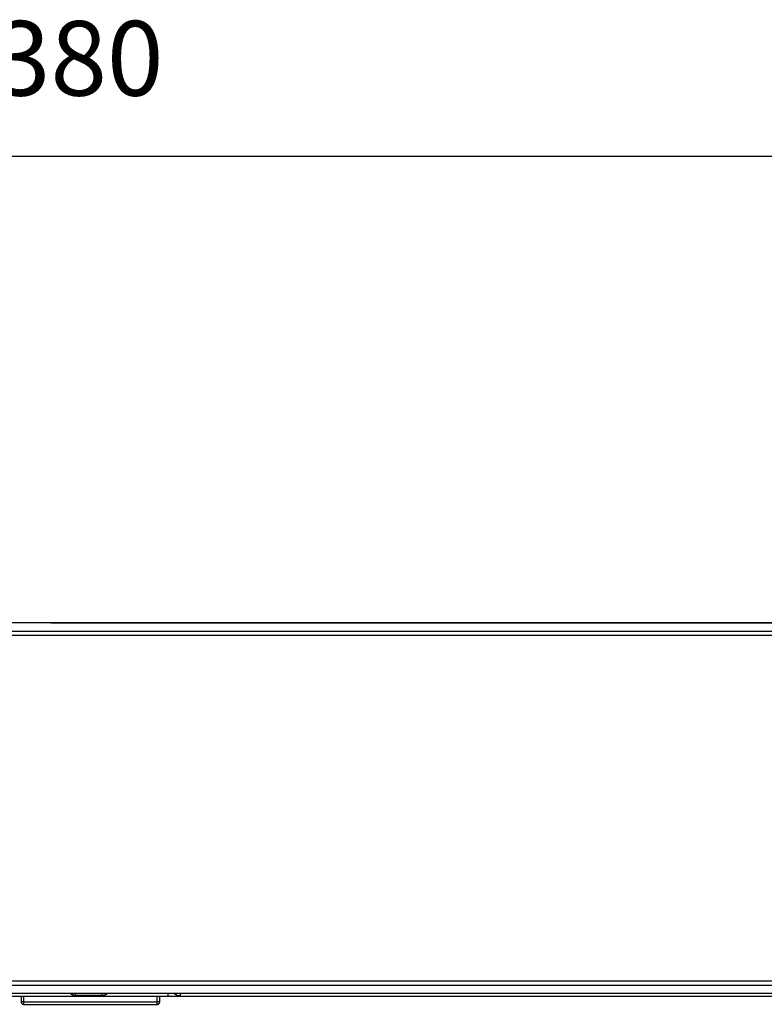
# Model space of a CAD drawing. Extents: x 43 to 835, y -383 to -38.
# Drawn here: x 225 to 314, y -157 to -38 of the extents above; entities that cross this region are included whole.
import ezdxf

# ---------------------------------------------------------------- set-up
doc = ezdxf.new("R2010")
doc.units = 0
doc.header["$MEASUREMENT"] = 0
doc.layers.add('LAYER_1', color=7, linetype='CONTINUOUS')

# ---------------------------------------------------------------- blocks, each defined once
blk = doc.blocks.new('BLOCK_7')
at = {"layer": 'LAYER_1', "color": 250}
for points in [[(44.94, -110.77), (420.94, -110.77)], [(228.36, -110.78), (421.29, -110.78)], [(45.58, -111.78), (337.42, -111.78)], [(45.58, -112.28), (337.41, -112.28)], [(337.41, -153.98), (45.58, -153.98)], [(337.42, -154.48), (45.58, -154.48)], [(420.58, -155.48), (45.29, -155.48)], [(223.44, -155.77), (242.44, -155.77)], [(224.79, -155.77), (224.79, -156.47)], [(225.09, -156.47), (224.79, -156.47)], [(224.79, -156.47), (224.79, -156.47), (224.79, -156.48), (224.79, -156.49), (224.79, -156.49), (224.79, -156.5), (224.79, -156.51), (224.79, -156.51), (224.79, -156.52), (224.79, -156.53), (224.79, -156.53), (224.8, -156.54), (224.8, -156.55), (224.8, -156.56), (224.8, -156.56), (224.8, -156.57), (224.81, -156.58), (224.81, -156.58), (224.81, -156.59), (224.82, -156.6), (224.82, -156.6), (224.82, -156.61), (224.83, -156.62), (224.83, -156.62), (224.84, -156.63), (224.84, -156.64), (224.84, -156.64), (224.85, -156.65), (224.85, -156.65), (224.86, -156.66), (224.86, -156.67), (224.87, -156.67), (224.87, -156.68), (224.88, -156.68), (224.89, -156.69), (224.89, -156.69), (224.9, -156.7), (224.9, -156.7), (224.91, -156.71), (224.92, -156.71), (224.92, -156.72), (224.93, -156.72), (224.94, -156.72), (224.94, -156.73), (224.95, -156.73), (224.96, -156.74), (224.96, -156.74), (224.97, -156.74), (224.98, -156.74), (224.98, -156.75), (224.99, -156.75), (225, -156.75), (225, -156.75), (225.01, -156.76), (225.02, -156.76), (225.02, -156.76), (225.03, -156.76), (225.04, -156.76), (225.05, -156.76), (225.05, -156.76), (225.06, -156.76), (225.07, -156.76), (225.07, -156.77), (225.08, -156.77), (225.09, -156.77)], [(225.09, -156.47), (225.09, -155.77)], [(225.09, -156.77), (225.09, -156.47)], [(225.09, -156.47), (241.19, -156.47)], [(230.72, -155.48), (230.74, -155.49), (230.76, -155.5), (230.77, -155.51), (230.79, -155.52), (230.81, -155.53), (230.83, -155.54), (230.85, -155.55), (230.86, -155.56), (230.88, -155.57), (230.9, -155.58), (230.92, -155.58), (230.94, -155.59), (230.96, -155.6), (230.98, -155.61), (231, -155.61), (231.02, -155.62), (231.04, -155.62), (231.06, -155.63), (231.08, -155.63), (231.1, -155.64), (231.12, -155.64), (231.14, -155.65), (231.16, -155.65), (231.18, -155.65), (231.2, -155.66), (231.22, -155.66), (231.24, -155.66), (231.26, -155.66), (231.28, -155.66), (231.3, -155.66), (231.32, -155.67), (231.34, -155.67)], [(231.34, -155.67), (231.34, -155.48)], [(231.34, -155.67), (234.54, -155.67)], [(234.54, -155.67), (234.54, -155.48)], [(234.54, -155.67), (234.56, -155.67), (234.58, -155.66), (234.6, -155.66), (234.62, -155.66), (234.64, -155.66), (234.66, -155.66), (234.68, -155.66), (234.7, -155.65), (234.72, -155.65), (234.74, -155.65), (234.76, -155.64), (234.78, -155.64), (234.8, -155.63), (234.82, -155.63), (234.84, -155.62), (234.86, -155.62), (234.88, -155.61), (234.9, -155.61), (234.92, -155.6), (234.93, -155.59), (234.95, -155.58), (234.97, -155.58), (234.99, -155.57), (235.01, -155.56), (235.03, -155.55), (235.05, -155.54), (235.06, -155.53), (235.08, -155.52), (235.1, -155.51), (235.12, -155.5), (235.13, -155.49), (235.15, -155.48)], [(241.19, -156.47), (241.19, -155.77)], [(241.19, -156.77), (241.19, -156.47)], [(241.19, -156.77), (241.19, -156.77), (241.2, -156.77), (241.21, -156.76), (241.21, -156.76), (241.22, -156.76), (241.23, -156.76), (241.23, -156.76), (241.24, -156.76), (241.25, -156.76), (241.26, -156.76), (241.26, -156.76), (241.27, -156.75), (241.28, -156.75), (241.28, -156.75), (241.29, -156.75), (241.3, -156.74), (241.3, -156.74), (241.31, -156.74), (241.32, -156.74), (241.32, -156.73), (241.33, -156.73), (241.34, -156.72), (241.34, -156.72), (241.35, -156.72), (241.36, -156.71), (241.36, -156.71), (241.37, -156.7), (241.38, -156.7), (241.38, -156.69), (241.39, -156.69), (241.39, -156.68), (241.4, -156.68), (241.4, -156.67), (241.41, -156.67), (241.41, -156.66), (241.42, -156.65), (241.42, -156.65), (241.43, -156.64), (241.43, -156.64), (241.44, -156.63), (241.44, -156.62), (241.45, -156.62), (241.45, -156.61), (241.45, -156.6), (241.46, -156.6), (241.46, -156.59), (241.46, -156.58), (241.47, -156.58), (241.47, -156.57), (241.47, -156.56), (241.47, -156.56), (241.47, -156.55), (241.48, -156.54), (241.48, -156.53), (241.48, -156.53), (241.48, -156.52), (241.48, -156.51), (241.48, -156.51), (241.48, -156.5), (241.49, -156.49), (241.49, -156.49), (241.49, -156.48), (241.49, -156.47), (241.49, -156.47)], [(241.49, -156.47), (241.19, -156.47)], [(241.49, -156.47), (241.49, -155.77)], [(242.44, -155.48), (242.44, -155.77)], [(242.44, -155.77), (243.38, -155.77)], [(243.94, -155.77), (243.91, -155.77), (243.89, -155.76), (243.87, -155.76), (243.84, -155.76), (243.82, -155.76), (243.79, -155.76), (243.77, -155.75), (243.75, -155.75), (243.72, -155.74), (243.7, -155.74), (243.67, -155.73), (243.65, -155.72), (243.63, -155.72), (243.6, -155.71), (243.58, -155.7), (243.56, -155.69), (243.54, -155.68), (243.51, -155.67), (243.49, -155.66), (243.47, -155.65), (243.45, -155.64), (243.43, -155.63), (243.41, -155.61), (243.38, -155.6), (243.36, -155.59), (243.35, -155.57), (243.33, -155.56), (243.31, -155.54), (243.29, -155.53), (243.27, -155.51), (243.25, -155.5), (243.24, -155.48)], [(243.38, -155.77), (243.6, -155.77)], [(243.6, -155.77), (243.89, -155.77)], [(243.89, -155.76), (243.87, -155.76), (243.85, -155.76)], [(243.94, -155.48), (243.94, -155.77)], [(243.94, -155.77), (371.94, -155.77)], [(225.09, -156.77), (241.19, -156.77)]]:
    blk.add_lwpolyline(points, dxfattribs=at)
blk = doc.blocks.new('BLOCK_12')
at = {"layer": 'LAYER_1', "color": 250}
blk.add_lwpolyline([(42.94, -54.57), (422.94, -54.57)], dxfattribs=at)
at = {"layer": 'LAYER_1', "color": 250, "insert": (221.51, -47.26), "char_height": 8.9916, "attachment_point": 7}
blk.add_mtext('\\fNanumSquare Regular|b0|i0|c0|p34;\\W1;380', dxfattribs=at)
blk = doc.blocks.new('BLOCK_6')
at = {"layer": 'LAYER_1'}
for name in ['BLOCK_12', 'BLOCK_7']:
    blk.add_blockref(name, (0, 0), dxfattribs=at)
blk = doc.blocks.new('BLOCK_2')
at = {"layer": 'LAYER_1'}
blk.add_blockref('BLOCK_6', (0, 0), dxfattribs=at)

msp = doc.modelspace()

# ---------------------------------------------------------------- block references
at = {"layer": 'LAYER_1'}
msp.add_blockref('BLOCK_2', (0, 0), dxfattribs=at)

doc.saveas('drawing.dxf')
